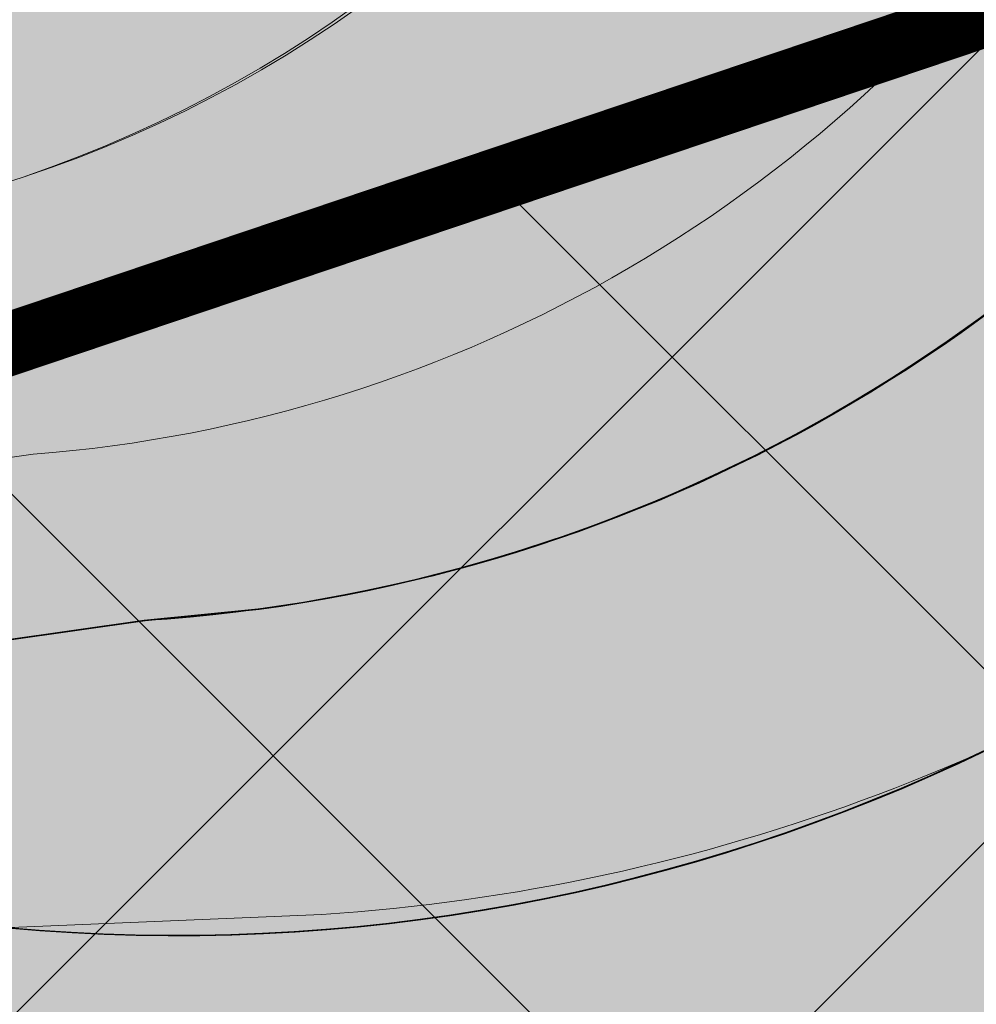
# Model space of a CAD drawing. Units: metres. Extents: x 542912 to 547970, y 6576657 to 6578561.
# Drawn here: x 547019 to 547030, y 6578251 to 6578262 of the extents above; entities that cross this region are included whole.
import ezdxf

# ---------------------------------------------------------------- set-up
doc = ezdxf.new("R2010")
doc.units = ezdxf.units.M
doc.header["$MEASUREMENT"] = 0
doc.linetypes.add('DASHED2', pattern=[0.375, 0.25, -0.125])
doc.layers.add('4_siht_BT', color=7, linetype='Continuous', lineweight=9, true_color=0xffe5e5)
for name, color, linetype in [('4_teekaitsevöönd', 7, 'plussjoon_vaike'), ('5_Parkla hats', 254, 'Continuous'), ('7_Parkla', 7, 'Continuous'), ('7_Parkla hats', 254, 'Continuous'), ('DP_tehno_hüdrant', 7, 'Continuous')]:
    doc.layers.add(name, color=color, linetype=linetype)
doc.layers.add('DP_hoonestus', color=180, linetype='DASHED2', lineweight=0)
doc.styles.add('romans', font='romans.shx')
doc.linetypes.add('plussjoon_vaike', pattern='A,25,-10,["+",romans,S=14,R=0,X=-8.5,Y=-6],-10', length=45)

msp = doc.modelspace()

# ---------------------------------------------------------------- hatches: boundary and pattern name
at = {"layer": '4_siht_BT'}
msp.add_hatch(color=256, dxfattribs=at).paths.add_polyline_path([(547156.715707475, 6578329.49612943), (547254.4649963281, 6578032.445368893), (547179.7177344715, 6578001.891119669), (547127.0200000033, 6577980.350000001), (547047.0600000024, 6577961.219999999), (546976.6199999973, 6577959.710000001), (546933.549999997, 6577966.18), (546904.299999997, 6577978.949999999), (546867.75, 6578055.489999999), (546845.8500000015, 6578123.010000002), (546837.7036360014, 6578182.312634975), (546859.5465564242, 6578221.857402965), (546877.8999624944, 6578233.606638647)])
at = {"layer": '5_Parkla hats'}
h = msp.add_hatch(color=256, dxfattribs=at)
edge = h.paths.add_edge_path()
edge.add_line((547158.3817575152, 6578314.838077844), (547151.3318089105, 6578312.548487252))
edge.add_line((547151.3318089105, 6578312.548487252), (547153.6951643833, 6578305.271253087))
edge.add_line((547153.6951643833, 6578305.271253087), (547154.1347431142, 6578305.266221438))
edge.add_line((547154.1347431142, 6578305.266221438), (547172.9091286943, 6578248.212531018))
edge.add_arc((547169.1095584788, 6578246.962224583), 4.000000000483449, -71.84783226182691, 18.214577699151903, ccw=False)
edge.add_line((547170.3557254554, 6578243.161294715), (547167.6691542763, 6578242.280479651))
edge.add_arc((547167.3576125326, 6578243.230712119), 1.000000000285624, 198.3807470587183, 288.15216770450854, ccw=False)
edge.add_line((547166.4086305076, 6578242.915381948), (547166.141653604, 6578243.718845449))
edge.add_line((547166.141653604, 6578243.718845449), (547170.8865637275, 6578245.295496305))
edge.add_line((547170.8865637275, 6578245.295496305), (547164.926823496, 6578263.231256572))
edge.add_line((547164.926823496, 6578263.231256572), (547160.181913372, 6578261.654605717))
edge.add_line((547160.181913372, 6578261.654605717), (547158.9210856273, 6578261.739765365))
edge.add_line((547158.9210856273, 6578261.739765365), (547160.3650267207, 6578266.526730387))
edge.add_line((547160.3650267207, 6578266.526730387), (547100.9109211514, 6578284.460478765))
edge.add_line((547100.9109211514, 6578284.460478765), (547099.466980058, 6578279.673513743))
edge.add_line((547099.466980058, 6578279.673513743), (547071.6700546937, 6578288.066639855))
edge.add_line((547071.6700546937, 6578288.066639855), (547065.147194988, 6578266.504304892))
edge.add_arc((547064.1900329288, 6578266.793857639), 1.000000000190096, 253.2145776584543, 343.16881850572213, ccw=False)
edge.add_line((547063.9012447102, 6578265.836464634), (547061.5290895823, 6578266.552001989))
edge.add_arc((547057.0306771286, 6578251.201987028), 15.99558295018867, 73.66646591470295, 101.2677636737171)
edge.add_line((547053.9052299553, 6578266.889251094), (547052.5107785386, 6578266.602645613))
edge.add_arc((547051.504156432, 6578271.500268703), 4.999999999802083, 198.8393215055019, 281.6144182752804, ccw=False)
edge.add_line((547046.7720170843, 6578269.885692229), (547042.9862161985, 6578281.012615642))
edge.add_line((547042.9862161985, 6578281.012615642), (547036.3525776191, 6578278.777701951))
edge.add_line((547036.3525776191, 6578278.777701951), (547041.1183740578, 6578267.637640064))
edge.add_arc((547028.322712591, 6578263.166771538), 13.55424722179027, -17.831358460089916, 19.25967171600638, ccw=False)
edge.add_line((547041.2258400788, 6578259.016239189), (547033.7934245268, 6578234.109839966))
edge.add_line((547033.7934245268, 6578234.109839966), (547027.1679003241, 6578212.144849318))
edge.add_arc((547026.2105073198, 6578212.433637537), 1.000000000077873, 253.2145776648402, 343.2145776354441, ccw=False)
edge.add_line((547025.9217191013, 6578211.476244533), (547025.6484695246, 6578211.55866759))
edge.add_line((547025.6484695246, 6578211.55866759), (547030.3268386686, 6578227.068434259))
edge.add_line((547030.3268386686, 6578227.068434259), (547025.5398736481, 6578228.512375374))
edge.add_arc((547024.0988627208, 6578228.717805319), 1.455580281195171, 351.8866051862574, 387.6726532821585)
edge.add_line((547025.3879470184, 6578229.393805045), (547026.8318881113, 6578234.180770064))
edge.add_line((547026.8318881113, 6578234.180770064), (546990.6424325483, 6578245.09696473))
edge.add_line((546990.6424325483, 6578245.09696473), (546989.1984914386, 6578240.309999713))
edge.add_arc((546987.5979274336, 6578234.488412903), 6.037605330042168, 74.62715596543865, 86.20250396028753)
edge.add_line((546987.99779981, 6578240.512761847), (546986.3264393916, 6578245.225144934))
edge.add_line((546986.3264393916, 6578245.225144934), (546973.6030050587, 6578240.712471803))
edge.add_line((546973.6030050587, 6578240.712471803), (546975.2743653378, 6578236.00008867))
edge.add_arc((546978.1055433217, 6578227.640499778), 8.826001089003507, 108.7099199047304, 121.016019606484)
edge.add_line((546973.5577016536, 6578235.20458805), (546968.770736632, 6578236.648529143))
edge.add_line((546968.770736632, 6578236.648529143), (546957.0748137771, 6578197.874112468))
edge.add_line((546957.0748137771, 6578197.874112468), (546961.8617787985, 6578196.430171374))
edge.add_arc((546960.8132048639, 6578196.746463427), 1.095238768099221, 253.2145776384285, 343.21457764018714, ccw=False)
edge.add_line((546960.4969128108, 6578195.697889493), (546943.4507589637, 6578200.839694772))
edge.add_arc((546943.7191953976, 6578201.729617376), 0.9295269550007834, 163.2145776305605, 253.21457763197958, ccw=False)
edge.add_line((546942.8292727941, 6578201.99805381), (546945.4927307002, 6578210.827970689))
edge.add_arc((545748.560253267, 6578655.135713853), 1276.736748969713, 339.6348045463315, 339.8475443786356)
edge.add_line((546947.134195522, 6578215.275246072), (546948.7591362719, 6578219.728585515))
edge.add_line((546948.7591362719, 6578219.728585515), (546951.6531170593, 6578225.042493047))
edge.add_line((546951.6531170593, 6578225.042493047), (546956.4282006527, 6578231.428262935))
edge.add_line((546956.4282006527, 6578231.428262935), (546959.389830723, 6578234.446125055))
edge.add_arc((546989.6546819438, 6578202.122606157), 44.28059499742719, 116.9981208965994, 133.1160963438545, ccw=False)
edge.add_line((546969.5530064675, 6578241.577564482), (546975.4942077876, 6578244.120212231))
edge.add_line((546975.4942077876, 6578244.120212231), (546985.6604704419, 6578247.251066392))
edge.add_line((546985.6604704419, 6578247.251066392), (546995.6757776781, 6578249.057931067))
edge.add_line((546995.6757776781, 6578249.057931067), (547019.2796072394, 6578252.258684296))
edge.add_arc((547021.1518439511, 6578272.794952277), 20.62143479220669, 264.7908967260249, 326.8486637216847)
edge.add_line((547038.4167088331, 6578261.518072678), (547040.1208439819, 6578264.604216632))
edge.add_line((547040.1208439819, 6578264.604216632), (547041.1183740578, 6578267.637640064))
edge.add_line((547041.1183740578, 6578267.637640064), (547036.3525776191, 6578278.777701951))
edge.add_arc((547019.6884377608, 6578273.19897735), 17.57315354126369, -82.23136476483711, 18.509218277931325, ccw=False)
edge.add_line((547022.0638571329, 6578255.787110472), (547020.7997075233, 6578255.660995569))
edge.add_line((547020.7997075233, 6578255.660995569), (547005.2106227209, 6578253.444067697))
edge.add_line((547005.2106227209, 6578253.444067697), (546983.7462435932, 6578250.251240002))
edge.add_line((546983.7462435932, 6578250.251240002), (546979.6820488572, 6578249.34818368))
edge.add_arc((546990.3890981633, 6578201.067146832), 49.45401322422107, 102.5038470323629, 140.8602457270132)
edge.add_line((546952.032138702, 6578232.283217771), (546948.3557697263, 6578227.125424551))
edge.add_line((546948.3557697263, 6578227.125424551), (546944.990043196, 6578218.930836461))
edge.add_arc((547031.7026160056, 6578179.989124498), 95.0553902406318, 155.8156489557273, 160.4235922128514)
edge.add_line((546942.1418551593, 6578211.838729369), (546942.0754868903, 6578211.618704754))
edge.add_line((546942.0754868903, 6578211.618704754), (546938.7201974018, 6578200.525033208))
edge.add_line((546938.7201974018, 6578200.525033208), (546945.1003453636, 6578226.222308629))
edge.add_line((546945.1003453636, 6578226.222308629), (546947.9123329608, 6578235.398404657))
edge.add_line((546947.9123329608, 6578235.398404657), (546941.2446107377, 6578237.49637098))
edge.add_line((546941.2446107377, 6578237.49637098), (546938.3066090595, 6578227.909064992))
edge.add_line((546938.3066090595, 6578227.909064992), (546931.9264610977, 6578202.211789571))
edge.add_line((546931.9264610977, 6578202.211789571), (546890.0566787902, 6578063.404753473))
edge.add_arc((546924.2916631253, 6578058.85974174), 34.53536280495634, 172.4376756069266, 193.5756956499679)
edge.add_line((546890.7211956228, 6578050.753263111), (546891.4997086764, 6578048.497865471))
edge.add_arc((546900.9524180001, 6578051.760730232), 10.00000000038995, 199.0435339797459, 253.2145776534565)
edge.add_line((546898.0645358134, 6578042.186800188), (546899.0775675268, 6578041.881229098))
edge.add_line((546899.0775675268, 6578041.881229098), (546897.6336264338, 6578037.094264077))
edge.add_line((546897.6336264338, 6578037.094264077), (547034.6365653533, 6577995.768669989))
edge.add_line((547034.6365653533, 6577995.768669989), (547042.6495225192, 6577995.783959284))
edge.add_arc((546966.0283840351, 6578399.296710207), 410.7229467899335, 280.751623930696, 281.6813009221141)
edge.add_arc((546939.289944871, 6578528.624246043), 542.7856427125613, 281.6813018073496, 282.4043859421461)
edge.add_arc((546860.3109512426, 6578886.360702575), 909.1365722766899, 282.4226557465074, 283.3211755852666)
edge.add_arc((545792.2071857522, 6583432.641159086), 5579.200902077546, 283.2375755757859, 283.4281973690026)
edge.add_arc((546765.0932556045, 6579356.433689031), 1388.499976747244, 283.441188802645, 283.888813602479)
edge.add_arc((546903.3555567678, 6578797.273507119), 812.499479387694, 283.8888138409484, 284.6348519481539)
edge.add_arc((546966.038255359, 6578557.273712602), 564.4490371546771, 284.6337207842858, 285.6781440154355)
edge.add_line((547118.571124325, 6578013.825058699), (547176.1027711857, 6578046.978163347))
edge.add_arc((547168.6134140128, 6578059.974683595), 15.00000031418793, 299.9530688149118, 343.22345045051)
edge.add_line((547182.9749800306, 6578055.645084198), (547210.6308599501, 6578147.381456902))
edge.add_arc((547196.2692940113, 6578151.711056218), 15.00000021512198, 343.2234506598085, 378.2145762623128)
edge.add_line((547210.5176826399, 6578156.399705059), (547158.3817575152, 6578314.838077844))
edge = h.paths.add_edge_path(flags=16)
edge.add_line((547149.5909116394, 6578081.282466337), (547147.0928935481, 6578073.00101685))
edge.add_line((547147.0928935481, 6578073.00101685), (547149.9650725613, 6578072.134652195))
edge.add_line((547149.9650725613, 6578072.134652195), (547151.7656583368, 6578078.103968509))
edge.add_line((547151.7656583368, 6578078.103968509), (547168.6593170426, 6578073.172540436))
edge.add_line((547168.6593170426, 6578073.172540436), (547181.8738232336, 6578069.315093808))
edge.add_line((547181.8738232336, 6578069.315093808), (547178.5913596838, 6578058.426946316))
edge.add_arc((547169.0169823072, 6578061.313345938), 10.00000024638009, 300.59894407150705, 343.2234503713619, ccw=False)
edge.add_line((547174.1072379593, 6578052.705831644), (547123.3589041238, 6578022.694613663))
edge.add_arc((547120.0751263741, 6578032.140078377), 9.999999998146453, 253.21457763925468, 289.1703425839076, ccw=False)
edge.add_line((547117.1872441857, 6578022.566148336), (546997.4005182408, 6578058.698640475))
edge.add_arc((546997.9778487784, 6578060.613132998), 1.999648011879875, 163.4342126741805, 253.2188947203706, ccw=False)
edge.add_line((546996.0612001667, 6578061.183264799), (547015.9122941208, 6578126.993769705))
edge.add_arc((547006.3383640875, 6578129.881651889), 9.999999989310895, 343.2145776546394, 359.7547849692028)
edge.add_line((547016.3382724932, 6578129.838853923), (547016.4298428465, 6578151.234533952))
edge.add_arc((547019.4298153527, 6578151.221694536), 2.999999981420145, 73.21457718131097, 179.754784466347, ccw=False)
edge.add_line((547020.2961800271, 6578154.093873524), (547028.5787667148, 6578151.595512408))
edge.add_line((547028.5787667148, 6578151.595512408), (547050.0942308753, 6578222.923750689))
edge.add_line((547050.0942308753, 6578222.923750689), (547052.2220808628, 6578222.28190559))
edge.add_line((547052.2220808628, 6578222.28190559), (547071.616867634, 6578216.431658202))
edge.add_line((547071.616867634, 6578216.431658202), (547074.3610435643, 6578225.529172121))
edge.add_arc((547075.4096174989, 6578225.212880068), 1.095238768099221, 73.21457763842852, 163.2145776401872, ccw=False)
edge.add_line((547075.725909552, 6578226.261454002), (547079.7972147132, 6578225.025523558))
edge.add_line((547079.7972147132, 6578225.025523558), (547078.3532736202, 6578220.238558538))
edge.add_line((547078.3532736202, 6578220.238558538), (547166.6727782697, 6578193.597845368))
edge.add_line((547166.6727782697, 6578193.597845368), (547168.4026731794, 6578199.332806763))
edge.add_line((547168.4026731794, 6578199.332806763), (547173.1896382043, 6578197.888865669))
edge.add_line((547173.1896382043, 6578197.888865669), (547177.868007343, 6578213.39863234))
edge.add_line((547177.868007343, 6578213.39863234), (547173.081042322, 6578214.842573434))
edge.add_line((547173.081042322, 6578214.842573434), (547174.3447036649, 6578219.031873591))
edge.add_line((547174.3447036649, 6578219.031873591), (547179.0896137893, 6578220.608524447))
edge.add_line((547179.0896137893, 6578220.608524447), (547174.8326564804, 6578233.41978178))
edge.add_line((547174.8326564804, 6578233.41978178), (547170.0877463567, 6578231.843130926))
edge.add_line((547170.0877463567, 6578231.843130926), (547169.6777885029, 6578233.076893725))
edge.add_arc((547170.6267705292, 6578233.392223905), 1.000000004447681, 108.38074735002931, 198.3807475398638, ccw=False)
edge.add_line((547170.311440352, 6578234.341205932), (547171.2455965525, 6578234.639610114))
edge.add_line((547171.2455965525, 6578234.639610114), (547172.9817781722, 6578235.208831929))
edge.add_arc((547174.2279451482, 6578231.40790206), 3.9999999997715, 18.214577702800625, 108.15216773025051, ccw=False)
edge.add_line((547178.027515363, 6578232.658208495), (547188.5976516051, 6578200.536503192))
edge.add_arc((547185.747973944, 6578199.598773367), 2.999999999656795, -16.78542238479548, 18.214577684862377, ccw=False)
edge.add_line((547188.6201529563, 6578198.732408709), (547183.0628670334, 6578180.308850121))
edge.add_arc((547180.19068802, 6578181.175214778), 3.00000000067944, 288.2145787571628, 343.2145776380124, ccw=False)
edge.add_line((547181.1284178989, 6578178.325537133), (547173.5582635016, 6578175.834462559))
edge.add_line((547173.5582635016, 6578175.834462559), (547172.3383424154, 6578176.221146302))
edge.add_line((547172.3383424154, 6578176.221146302), (547165.671431576, 6578154.118950345))
edge.add_line((547165.671431576, 6578154.118950345), (547168.5147876904, 6578153.306079119))
edge.add_line((547168.5147876904, 6578153.306079119), (547166.9842843907, 6578148.218326645))
edge.add_line((547166.9842843907, 6578148.218326645), (547164.4771645654, 6578148.98662613))
edge.add_line((547164.4771645654, 6578148.98662613), (547162.4302425153, 6578142.307096908))
edge.add_line((547162.4302425153, 6578142.307096908), (547164.8096162943, 6578141.577944824))
edge.add_line((547164.8096162943, 6578141.577944824), (547154.0054551275, 6578106.087464645))
edge.add_line((547154.0054551275, 6578106.087464645), (547151.4185764074, 6578106.867771263))
edge.add_line((547151.4185764074, 6578106.867771263), (547148.0722330702, 6578095.77394718))
edge.add_line((547148.0722330702, 6578095.77394718), (547159.1422604525, 6578092.434781889))
edge.add_line((547159.1422604525, 6578092.434781889), (547155.262256187, 6578079.571760826))
edge.add_line((547155.262256187, 6578079.571760826), (547149.5909116393, 6578081.282466337))
edge.add_line((547149.5909116393, 6578081.282466337), (547147.0928935481, 6578073.00101685))
edge.add_line((547147.0928935481, 6578073.00101685), (547149.5909116394, 6578081.282466337))
edge = h.paths.add_edge_path(flags=16)
edge.add_line((547038.578012686, 6578217.483970842), (547035.2358043294, 6578218.507700183))
edge.add_line((547035.2358043294, 6578218.507700183), (547035.1339964778, 6578217.364782451))
edge.add_line((547035.1339964778, 6578217.364782451), (547035.5093319914, 6578216.18374517))
edge.add_line((547035.5093319914, 6578216.18374517), (547036.373568984, 6578215.210209374))
edge.add_line((547036.373568984, 6578215.210209374), (547038.0396752702, 6578214.527966896))
edge.add_line((547038.0396752702, 6578214.527966896), (547046.7724157578, 6578211.911243248))
edge.add_line((547046.7724157578, 6578211.911243248), (547050.0887046056, 6578222.925414214))
edge.add_line((547050.0887046056, 6578222.925414214), (547051.8194061322, 6578222.404685218))
edge.add_line((547051.8194061322, 6578222.404685218), (547062.5367044142, 6578257.874919211))
edge.add_arc((547061.5795423472, 6578258.164471972), 1.000000011970466, 343.1688178179226, 433.2145769707232)
edge.add_line((547061.8683305806, 6578259.121864984), (547059.5030689796, 6578259.83532297))
edge.add_arc((547056.5994231283, 6578243.967201938), 16.13159707857706, 79.63039048414082, 126.5150786873467)
edge.add_line((547047.0005692405, 6578256.932171214), (547043.3195740997, 6578244.914527024))
edge.add_line((547043.3195740997, 6578244.914527024), (547042.8461632148, 6578243.368964392))
edge.add_arc((547044.7690707477, 6578242.784991123), 2.009626372968654, 163.1068391780549, 256.9419202366558)
edge.add_line((547044.315018496, 6578240.827330603), (547045.6069489566, 6578240.431608082))
edge.add_line((547045.6069489566, 6578240.431608082), (547038.578012686, 6578217.483970842))
edge = h.paths.add_edge_path(flags=16)
edge.add_arc((546991.7854280119, 6578022.059112156), 0.7950000005093631, 253.21457771048068, 343.2145776630488, ccw=False)
edge.add_line((546991.5558413786, 6578021.297984716), (546985.615217787, 6578023.089915615))
edge.add_arc((546985.904006005, 6578024.047308619), 1.000000000031828, 163.2145776807526, 253.2145776903838, ccw=False)
edge.add_line((546984.946613001, 6578024.336096837), (546993.4644215105, 6578052.5744035))
edge.add_arc((546994.4218145149, 6578052.285615281), 1.000000000189328, 73.21457765206839, 163.2145776373703, ccw=False)
edge.add_line((546994.7106027337, 6578053.243008286), (547000.4549607594, 6578051.510278974))
edge.add_arc((547000.166172541, 6578050.552885969), 1.000000000132686, -16.785422325026218, 73.21457767122621, ccw=False)
edge.add_line((547001.1235655446, 6578050.264097751), (546996.3366005234, 6578051.708038843))
edge.add_line((546996.3366005234, 6578051.708038843), (546987.7595904291, 6578023.273466615))
edge.add_line((546987.7595904291, 6578023.273466615), (546992.5465554508, 6578021.829525522))
edge = h.paths.add_edge_path(flags=16)
edge.add_line((547053.6141027011, 6578016.931085763), (547065.9122638705, 6578029.181099367))
edge.add_arc((547065.2065453402, 6578029.889591679), 0.9999999997847568, 314.8876222976396, 433.2145776430443)
edge.add_line((547065.4953335589, 6578030.846984683), (547057.6097528001, 6578033.225592851))
edge.add_arc((547057.3209645817, 6578032.268199846), 1.000000000132686, 73.21457767122611, 163.2145776335178)
edge.add_line((547056.3635715775, 6578032.556988065), (547051.9509911567, 6578017.928366283))
edge.add_arc((547052.9083841643, 6578017.63957807), 1.000000001315934, 163.2145780469901, 314.8876227129108)
edge = h.paths.add_edge_path(flags=16)
edge.add_arc((547084.0595874373, 6578020.024743701), 4.999999999216342, 73.2145776522903, 134.9238210771414)
edge.add_line((547080.5287574059, 6578023.564975231), (547069.6116997265, 6578012.676910115))
edge.add_arc((547070.3178657207, 6578011.968863788), 1.000000006493246, 134.9238197192987, 282.5984920992984)
edge.add_line((547070.5359832795, 6578010.992941279), (547101.725716122, 6578017.963812194))
edge.add_arc((547101.5075985315, 6578018.939734686), 0.9999999971439635, 282.5984940793853, 433.214578271502)
edge.add_line((547101.796386739, 6578019.897127691), (547085.5035285305, 6578024.811708722))
h = msp.add_hatch(color=256, dxfattribs=at)
edge = h.paths.add_edge_path()
edge.add_line((546947.9293806456, 6578235.419209265), (546944.5829849843, 6578236.444702356))
edge.add_line((546944.5829849843, 6578236.444702356), (546945.9318932451, 6578240.397029039))
edge.add_arc((546962.9479515519, 6578234.208272108), 18.10654447039063, 95.94976976977023, 160.0136241270982, ccw=False)
edge.add_line((546961.0710897488, 6578252.217279366), (547019.146552045, 6578260.476206218))
edge.add_arc((547015.0891801153, 6578273.771024811), 13.90016073296131, 286.9713742745569, 370.1622383032998)
edge.add_line((547028.7712765815, 6578276.223514294), (547033.0357584659, 6578277.660244701))
edge.add_arc((547018.3898846032, 6578272.87020243), 15.40928701034447, -85.61169849128572, 18.11071876306852, ccw=False)
edge.add_line((547019.5689331499, 6578257.506089351), (546961.4934708539, 6578249.247162499))
edge.add_arc((546963.6757732291, 6578233.90155869), 15.49999999809257, 98.09377693213736, 162.9624709806367)
edge.add_line((546948.8560210192, 6578238.443028097), (546947.9293806449, 6578235.419209263))
at = {"layer": '7_Parkla hats'}
h = msp.add_hatch(color=256, dxfattribs=at)
h.dxf.hatch_style = 1
edge = h.paths.add_edge_path(flags=16)
edge.add_line((547149.5909116399, 6578081.282466337), (547147.0928935485, 6578073.00101685))
edge.add_line((547147.0928935485, 6578073.00101685), (547149.9650725618, 6578072.134652195))
edge.add_line((547149.9650725618, 6578072.134652195), (547151.7656583373, 6578078.103968509))
edge.add_line((547151.7656583373, 6578078.103968509), (547168.659317043, 6578073.172540436))
edge.add_line((547168.659317043, 6578073.172540436), (547181.8738232341, 6578069.315093808))
edge.add_line((547181.8738232341, 6578069.315093808), (547178.5913596842, 6578058.426946316))
edge.add_arc((547169.0169823077, 6578061.313345938), 10.00000024638009, 300.59894407150705, 343.2234503713619, ccw=False)
edge.add_line((547174.1072379597, 6578052.705831644), (547123.3589041242, 6578022.694613663))
edge.add_arc((547120.0751263746, 6578032.140078377), 9.999999998146453, 253.21457763925468, 289.1703425839076, ccw=False)
edge.add_line((547117.1872441862, 6578022.566148336), (546997.4005182412, 6578058.698640475))
edge.add_arc((546997.9778487788, 6578060.613132998), 1.999648011879875, 163.4342126741805, 253.2188947203706, ccw=False)
edge.add_line((546996.0612001672, 6578061.183264799), (547015.9122941212, 6578126.993769705))
edge.add_arc((547006.338364088, 6578129.881651889), 9.999999989310895, 343.2145776546394, 359.7547849692028)
edge.add_line((547016.3382724937, 6578129.838853923), (547016.4298428469, 6578151.234533952))
edge.add_arc((547019.4298153531, 6578151.221694536), 2.999999981420145, 73.21457718131097, 179.754784466347, ccw=False)
edge.add_line((547020.2961800275, 6578154.093873524), (547028.5787667152, 6578151.595512408))
edge.add_line((547028.5787667152, 6578151.595512408), (547050.0942308757, 6578222.923750689))
edge.add_line((547050.0942308757, 6578222.923750689), (547052.2220808633, 6578222.28190559))
edge.add_line((547052.2220808633, 6578222.28190559), (547071.6168676345, 6578216.431658202))
edge.add_line((547071.6168676345, 6578216.431658202), (547074.3610435647, 6578225.529172121))
edge.add_arc((547075.4096174993, 6578225.212880068), 1.095238768099221, 73.21457763842852, 163.2145776401872, ccw=False)
edge.add_line((547075.7259095524, 6578226.261454002), (547079.7972147136, 6578225.025523558))
edge.add_line((547079.7972147136, 6578225.025523558), (547078.3532736207, 6578220.238558538))
edge.add_line((547078.3532736207, 6578220.238558538), (547166.6727782702, 6578193.597845368))
edge.add_line((547166.6727782702, 6578193.597845368), (547168.4026731799, 6578199.332806763))
edge.add_line((547168.4026731799, 6578199.332806763), (547173.1896382048, 6578197.888865669))
edge.add_line((547173.1896382048, 6578197.888865669), (547177.8680073435, 6578213.39863234))
edge.add_line((547177.8680073435, 6578213.39863234), (547173.0810423224, 6578214.842573434))
edge.add_line((547173.0810423224, 6578214.842573434), (547174.3447036654, 6578219.031873591))
edge.add_line((547174.3447036654, 6578219.031873591), (547179.0896137898, 6578220.608524447))
edge.add_line((547179.0896137898, 6578220.608524447), (547174.8326564808, 6578233.41978178))
edge.add_line((547174.8326564808, 6578233.41978178), (547170.0877463572, 6578231.843130926))
edge.add_line((547170.0877463572, 6578231.843130926), (547169.6777885034, 6578233.076893725))
edge.add_arc((547170.6267705297, 6578233.392223905), 1.000000004447681, 108.38074735002931, 198.3807475398638, ccw=False)
edge.add_line((547170.3114403525, 6578234.341205932), (547171.245596553, 6578234.639610114))
edge.add_line((547171.245596553, 6578234.639610114), (547172.9817781727, 6578235.208831929))
edge.add_arc((547174.2279451487, 6578231.40790206), 3.9999999997715, 18.214577702800625, 108.15216773025051, ccw=False)
edge.add_line((547178.0275153634, 6578232.658208495), (547188.5976516056, 6578200.536503192))
edge.add_arc((547185.7479739444, 6578199.598773367), 2.999999999656795, -16.78542238479548, 18.214577684862377, ccw=False)
edge.add_line((547188.6201529568, 6578198.732408709), (547183.0628670339, 6578180.308850121))
edge.add_arc((547180.1906880204, 6578181.175214778), 3.00000000067944, 288.2145787571628, 343.2145776380124, ccw=False)
edge.add_line((547181.1284178994, 6578178.325537133), (547173.5582635021, 6578175.834462559))
edge.add_line((547173.5582635021, 6578175.834462559), (547172.3383424159, 6578176.221146302))
edge.add_line((547172.3383424159, 6578176.221146302), (547170.7598556934, 6578170.988134538))
edge.add_line((547170.7598556934, 6578170.988134538), (547173.3467344197, 6578170.207827918))
edge.add_line((547173.3467344197, 6578170.207827918), (547168.4015478272, 6578153.813505909))
edge.add_line((547168.4015478272, 6578153.813505909), (547165.8146691071, 6578154.593812528))
edge.add_line((547165.8146691071, 6578154.593812528), (547155.9236726129, 6578121.803102133))
edge.add_line((547155.9236726129, 6578121.803102133), (547158.5105513463, 6578121.022795509))
edge.add_line((547158.5105513463, 6578121.022795509), (547154.0054551279, 6578106.087464645))
edge.add_line((547154.0054551279, 6578106.087464645), (547151.4185764078, 6578106.867771263))
edge.add_line((547151.4185764078, 6578106.867771263), (547148.0722330706, 6578095.77394718))
edge.add_line((547148.0722330706, 6578095.77394718), (547159.142260453, 6578092.434781889))
edge.add_line((547159.142260453, 6578092.434781889), (547155.2622561875, 6578079.571760826))
edge.add_line((547155.2622561875, 6578079.571760826), (547149.5909116397, 6578081.282466337))
edge.add_line((547149.5909116397, 6578081.282466337), (547147.0928935485, 6578073.00101685))
edge.add_line((547147.0928935485, 6578073.00101685), (547149.5909116399, 6578081.282466337))
h.paths.add_polyline_path([(547141.650321187, 6578241.881246852), (547146.8202434109, 6578240.321790471), (547145.3835281347, 6578235.553275093), (547145.0847425022, 6578234.561597979), (547143.9411095417, 6578230.765851088), (547138.7654838552, 6578232.306398355), (547140.2131102098, 6578237.111087173), (547141.2381328185, 6578240.513163289)], flags=16)
h.paths.add_polyline_path([(547115.8034391765, 6578249.68757158), (547115.8937941416, 6578249.660316888), (547115.8982347491, 6578249.658977423), (547120.9733613998, 6578248.1281152), (547119.5314385094, 6578243.342335496), (547118.0885243298, 6578238.553266628), (547113.0133978258, 6578240.084128806), (547112.918601991, 6578240.112723568), (547114.361020584, 6578244.900147574), (547114.3752230665, 6578244.947285974), (547114.3759618973, 6578244.949738173)], flags=16)
h.paths.add_polyline_path([(547092.5355676564, 6578256.694439154), (547093.4770593273, 6578256.410774058), (547097.7059855813, 6578255.136627074), (547097.126802637, 6578253.214304147), (547096.2612298822, 6578250.341446154), (547094.8211483962, 6578245.561779067), (547090.5802463426, 6578246.839534709), (547089.6476854694, 6578247.12050911), (547091.0882571263, 6578251.896303751), (547091.2932987486, 6578252.576059371)], flags=16)
edge = h.paths.add_edge_path(flags=16)
edge.add_line((547056.2716985235, 6578237.164960441), (547062.5367044146, 6578257.874919211))
edge.add_arc((547061.5795423477, 6578258.164471972), 1.000000011970466, 343.1688178179226, 433.2145769707232)
edge.add_line((547061.8683305811, 6578259.121864984), (547059.5030689801, 6578259.83532297))
edge.add_arc((547056.5994231288, 6578243.967201938), 16.13159707857706, 79.63039048414082, 126.5150786873468)
edge.add_line((547047.000569241, 6578256.932171214), (547043.3195741002, 6578244.914527024))
edge.add_line((547043.3195741002, 6578244.914527024), (547042.8461632152, 6578243.368964392))
edge.add_arc((547044.7584663307, 6578242.783219708), 2.000000009963375, 162.9700026525128, 252.9700024659241)
edge.add_line((547044.1727216409, 6578240.870916595), (547056.2716985235, 6578237.164960441))
h.paths.add_polyline_path([(546993.7829856537, 6578231.61560997), (546998.952907877, 6578230.05615359), (546997.5089667831, 6578225.269188568), (546996.065025691, 6578220.482223548), (546990.8951034658, 6578222.041679924), (546992.3390445597, 6578226.82864495)], flags=16)
h.paths.add_polyline_path([(546982.5280967122, 6578199.497430146), (546987.6980189355, 6578197.937973768), (546986.2540778425, 6578193.151008746), (546984.8101367485, 6578188.364043724), (546979.6402145261, 6578189.923500104), (546981.0842065718, 6578194.710420545)], flags=16)
h.paths.add_polyline_path([(547013.2871075473, 6578207.975829318), (547018.4570297706, 6578206.41637294), (547018.3940526163, 6578206.207590576), (547017.1904014777, 6578202.217236726), (547017.013088678, 6578201.629407918), (547016.8357758736, 6578201.041579096), (547015.6321247402, 6578197.051225264), (547015.569147585, 6578196.842442896), (547010.3992253612, 6578198.401899278), (547011.6567351287, 6578202.570805684), (547011.8431664542, 6578203.188864298), (547012.029597777, 6578203.806922905)], flags=16)
h.paths.add_polyline_path([(547003.468308113, 6578175.424467172), (547007.0763602173, 6578174.33613361), (547008.6382303364, 6578173.865010792), (547008.2346779257, 6578172.527150624), (547007.73810422, 6578170.880905516), (547007.1942583132, 6578169.07794323), (547006.6503713313, 6578167.274844773), (547006.6194881015, 6578167.172460444), (547006.1537977951, 6578165.628600229), (547005.7503481503, 6578164.291080751), (547004.1878467193, 6578164.762393996), (547000.5804259265, 6578165.850537129), (547001.1676451652, 6578167.797291029), (547002.0243156375, 6578170.637331808), (547002.8809861103, 6578173.477372587)], flags=16)
h.paths.add_polyline_path([(546951.7690858776, 6578191.019030973), (546954.4215173889, 6578190.218950998), (546956.9390081009, 6578189.459574593), (546955.4950156612, 6578184.672439223), (546954.0511259148, 6578179.885644551), (546951.5336352028, 6578180.645020954), (546948.8812036915, 6578181.44510093), (546950.3250934035, 6578186.231895614)], flags=16)
h.paths.add_polyline_path([(546972.7092972803, 6578166.946068), (546973.1658576131, 6578166.808351049), (546977.8792195036, 6578165.38661162), (546976.4352270281, 6578160.599476255), (546974.9913373166, 6578155.812681578), (546970.2769734086, 6578157.234723255), (546969.8214150933, 6578157.372137956), (546971.2653048048, 6578162.158932637), (546972.662473517, 6578166.790837487)], flags=16)
h.paths.add_polyline_path([(546941.9502286189, 6578158.467477124), (546944.6026601298, 6578157.667397147), (546947.1201508408, 6578156.908020739), (546946.3216861375, 6578154.26094419), (546945.6762097478, 6578152.121055717), (546944.2322686543, 6578147.334090695), (546941.7147779427, 6578148.093467101), (546939.0623464328, 6578148.893547082), (546940.2114262786, 6578152.702985745), (546940.5062875263, 6578153.680512104)], flags=16)
h.paths.add_polyline_path([(546996.2344119642, 6578142.093185127), (546999.8052392583, 6578141.016080065), (547001.404334188, 6578140.533728749), (547000.7644207398, 6578138.412282584), (547000.4111198327, 6578137.2410166), (546999.9603930949, 6578135.746763727), (546998.5164520014, 6578130.959798705), (546994.3355888841, 6578132.220915096), (546993.3465297776, 6578132.519255083), (546993.512384518, 6578133.06909804), (546994.7904708716, 6578137.306220107)], flags=16)
h.paths.add_polyline_path([(546930.9762827507, 6578122.086564312), (546933.628714263, 6578121.286484336), (546936.146204974, 6578120.527107932), (546935.3477338282, 6578117.880010024), (546934.702263881, 6578115.74014291), (546934.0567939393, 6578113.600275815), (546933.2583227879, 6578110.953177888), (546930.7408320764, 6578111.712554291), (546928.0884005642, 6578112.512634268), (546929.5002160543, 6578117.193096235), (546929.5323416572, 6578117.29959929), (546929.8271287219, 6578118.276879717)], flags=16)
h.paths.add_polyline_path([(546985.2604660979, 6578105.71227232), (546988.9300650335, 6578104.605373759), (546990.4303883216, 6578104.15281594), (546988.9864472286, 6578099.365850918), (546987.5425061351, 6578094.578885898), (546982.7720878664, 6578096.017835822), (546982.3725839113, 6578096.138342276), (546982.7542783422, 6578097.403738696), (546983.480768674, 6578099.812205235), (546983.8165250053, 6578100.9253073), (546984.1522813309, 6578102.038409347)], flags=16)
h.paths.add_polyline_path([(546951.9164941516, 6578098.013601337), (546957.0864163758, 6578096.454144958), (546955.6424752837, 6578091.667179938), (546955.1151593067, 6578089.91901781), (546954.1985341888, 6578086.880214915), (546949.0286119655, 6578088.439671293), (546949.4150219145, 6578089.720700637), (546950.4725530604, 6578093.22663632)], flags=16)
h.paths.add_polyline_path([(546921.157483317, 6578089.535202164), (546923.8099148301, 6578088.735122193), (546926.3274055403, 6578087.975745784), (546924.8834644491, 6578083.18878077), (546923.4395233537, 6578078.40181574), (546920.9220326426, 6578079.161192145), (546918.2696011323, 6578079.961272128), (546919.4187551639, 6578083.770956732), (546919.6814168808, 6578084.641734948), (546919.7135422239, 6578084.748237142), (546920.0083292881, 6578085.725517567)], flags=16)
h.paths.add_polyline_path([(546975.4416666641, 6578073.160910174), (546977.490815057, 6578072.54280464), (546980.1320455088, 6578071.746103354), (546980.6115888874, 6578071.601453792), (546980.3639906878, 6578070.780614268), (546979.1676477939, 6578066.81448877), (546977.7237067004, 6578062.027523749), (546977.5487048598, 6578062.080311339), (546974.1265106667, 6578063.112582685), (546972.5537844775, 6578063.586980131), (546973.997725571, 6578068.373945152)], flags=16)
h.paths.add_polyline_path([(546942.1007676013, 6578065.47235566), (546942.586453075, 6578065.325852314), (546947.2706866404, 6578063.912888721), (546945.8236856228, 6578059.115814842), (546944.3797570458, 6578054.328926668), (546939.2128658765, 6578055.898431551), (546940.6537731951, 6578060.67526827), (546942.0509566511, 6578065.307222001)], flags=16)
h.paths.add_polyline_path([(546913.9236449981, 6578056.204111837), (546913.9911153992, 6578056.183760053), (546919.0935672196, 6578054.644655451), (546917.6496261274, 6578049.857690431), (546916.3682874171, 6578045.609786125), (546916.2056850335, 6578045.070725407), (546915.6382527002, 6578045.241885811), (546911.1032332126, 6578046.609830009), (546911.0357628115, 6578046.630181793), (546912.4778106068, 6578051.410870139), (546912.4797238056, 6578051.41721279)], flags=16)
h.paths.add_polyline_path([(547020.9820850618, 6578032.993336634), (547025.7545571862, 6578031.552101018), (547029.607450189, 6578030.39125032), (547030.5560149312, 6578030.10545387), (547029.9284054575, 6578028.028355237), (547028.9965585506, 6578024.935531646), (547024.5952511973, 6578026.261615893), (547024.1952955959, 6578026.382119821), (547019.4226285075, 6578027.823413833)], flags=16)
edge = h.paths.add_edge_path(flags=16)
edge.add_line((547053.6141027015, 6578016.931085763), (547065.9122638709, 6578029.181099367))
edge.add_arc((547065.2065453407, 6578029.889591679), 0.9999999997847568, 314.8876222976396, 433.2145776430443)
edge.add_line((547065.4953335593, 6578030.846984683), (547057.6097528005, 6578033.225592851))
edge.add_arc((547057.3209645821, 6578032.268199846), 1.000000000132686, 73.21457767122611, 163.2145776335178)
edge.add_line((547056.3635715779, 6578032.556988065), (547051.9509911572, 6578017.928366283))
edge.add_arc((547052.9083841648, 6578017.63957807), 1.000000001315934, 163.2145780469902, 314.8876227129108)
edge = h.paths.add_edge_path(flags=16)
edge.add_arc((547084.0595874378, 6578020.024743701), 4.999999999216342, 73.2145776522903, 134.9238210771414)
edge.add_line((547080.5287574064, 6578023.564975231), (547069.611699727, 6578012.676910115))
edge.add_arc((547070.3178657212, 6578011.968863788), 1.000000006493246, 134.9238197192987, 282.5984920992984)
edge.add_line((547070.5359832799, 6578010.992941279), (547101.7257161224, 6578017.963812194))
edge.add_arc((547101.507598532, 6578018.939734686), 0.9999999971439635, 282.5984940793853, 433.214578271502)
edge.add_line((547101.7963867395, 6578019.897127691), (547085.503528531, 6578024.811708722))
edge = h.paths.add_edge_path()
edge.add_line((547158.3817575149, 6578314.838077844), (547151.3318089101, 6578312.548487252))
edge.add_line((547151.3318089101, 6578312.548487252), (547153.6951643829, 6578305.271253087))
edge.add_line((547153.6951643829, 6578305.271253087), (547154.1347431139, 6578305.266221438))
edge.add_line((547154.1347431139, 6578305.266221438), (547172.909128694, 6578248.212531018))
edge.add_arc((547169.1095584783, 6578246.962224583), 4.000000000594031, -71.84783226024223, 18.214577698630592, ccw=False)
edge.add_line((547170.3557254551, 6578243.161294715), (547167.6691542759, 6578242.280479651))
edge.add_arc((547167.3576125322, 6578243.230712119), 1.000000000285624, 198.3807470587183, 288.15216770450854, ccw=False)
edge.add_line((547166.4086305073, 6578242.915381948), (547166.1416536036, 6578243.718845449))
edge.add_line((547166.1416536036, 6578243.718845449), (547170.8865637272, 6578245.295496305))
edge.add_line((547170.8865637272, 6578245.295496305), (547164.9268234957, 6578263.231256572))
edge.add_line((547164.9268234957, 6578263.231256572), (547160.1819133717, 6578261.654605717))
edge.add_line((547160.1819133717, 6578261.654605717), (547158.9210856269, 6578261.739765365))
edge.add_line((547158.9210856269, 6578261.739765365), (547160.3650267203, 6578266.526730387))
edge.add_line((547160.3650267203, 6578266.526730387), (547100.910921151, 6578284.460478765))
edge.add_line((547100.910921151, 6578284.460478765), (547099.4669800577, 6578279.673513743))
edge.add_line((547099.4669800577, 6578279.673513743), (547071.6700546934, 6578288.066639855))
edge.add_line((547071.6700546934, 6578288.066639855), (547065.1471949876, 6578266.504304892))
edge.add_arc((547064.1900329284, 6578266.793857639), 1.000000000301524, 253.2145776648402, 343.16881850765344, ccw=False)
edge.add_line((547063.9012447099, 6578265.836464634), (547061.5290895819, 6578266.552001989))
edge.add_arc((547057.0306771282, 6578251.201987028), 15.99558295018867, 73.66646591470295, 101.2677636737171)
edge.add_line((547053.905229955, 6578266.889251094), (547052.5107785383, 6578266.602645613))
edge.add_arc((547051.5041564316, 6578271.500268703), 4.999999999802083, 198.8393215055019, 281.6144182752804, ccw=False)
edge.add_line((547046.772017084, 6578269.885692229), (547042.9862161982, 6578281.012615642))
edge.add_line((547042.9862161982, 6578281.012615642), (547036.3525776188, 6578278.777701951))
edge.add_line((547036.3525776188, 6578278.777701951), (547041.1183740575, 6578267.637640064))
edge.add_arc((547028.3227125906, 6578263.166771538), 13.55424722190017, -17.831358459939224, 19.259671715844092, ccw=False)
edge.add_line((547041.2258400784, 6578259.016239189), (547033.7934245265, 6578234.109839966))
edge.add_line((547033.7934245265, 6578234.109839966), (547027.1679003238, 6578212.144849318))
edge.add_arc((547026.2105073194, 6578212.433637537), 1.000000000077873, 253.2145776648402, 343.2145776354441, ccw=False)
edge.add_line((547025.9217191009, 6578211.476244533), (547025.6484695242, 6578211.55866759))
edge.add_line((547025.6484695242, 6578211.55866759), (547030.3268386682, 6578227.068434259))
edge.add_line((547030.3268386682, 6578227.068434259), (547025.5398736477, 6578228.512375374))
edge.add_arc((547024.0988627204, 6578228.717805319), 1.455580281195171, 351.8866051862574, 387.6726532821585)
edge.add_line((547025.387947018, 6578229.393805045), (547026.831888111, 6578234.180770064))
edge.add_line((547026.831888111, 6578234.180770064), (546990.642432548, 6578245.09696473))
edge.add_line((546990.642432548, 6578245.09696473), (546989.1984914383, 6578240.309999713))
edge.add_arc((546987.5979274331, 6578234.488412903), 6.037605330073029, 74.62715596437342, 86.2025039591852)
edge.add_line((546987.9977998097, 6578240.512761847), (546986.3264393912, 6578245.225144934))
edge.add_line((546986.3264393912, 6578245.225144934), (546973.6030050584, 6578240.712471803))
edge.add_line((546973.6030050584, 6578240.712471803), (546975.2743653374, 6578236.00008867))
edge.add_arc((546978.1055433213, 6578227.640499778), 8.826001089003507, 108.7099199047304, 121.016019606484)
edge.add_line((546973.5577016532, 6578235.20458805), (546968.7707366317, 6578236.648529143))
edge.add_line((546968.7707366317, 6578236.648529143), (546957.0748137768, 6578197.874112468))
edge.add_line((546957.0748137768, 6578197.874112468), (546961.8617787982, 6578196.430171374))
edge.add_arc((546960.8132048635, 6578196.746463427), 1.095238768210676, 253.214577644259, 343.21457764194594, ccw=False)
edge.add_line((546960.4969128105, 6578195.697889493), (546943.4507589634, 6578200.839694772))
edge.add_arc((546943.7191953971, 6578201.729617376), 0.9295269549671641, 163.2145776284882, 253.21457763884962, ccw=False)
edge.add_line((546942.8292727937, 6578201.99805381), (546945.4927306998, 6578210.827970689))
edge.add_arc((545748.5602532665, 6578655.135713853), 1276.736748969822, 339.6348045463334, 339.8475443786373)
edge.add_line((546947.1341955217, 6578215.275246072), (546948.7591362715, 6578219.728585515))
edge.add_line((546948.7591362715, 6578219.728585515), (546951.6531170589, 6578225.042493047))
edge.add_line((546951.6531170589, 6578225.042493047), (546956.4282006524, 6578231.428262935))
edge.add_line((546956.4282006524, 6578231.428262935), (546959.3898307227, 6578234.446125055))
edge.add_arc((546989.6546819435, 6578202.122606157), 44.28059499742719, 116.9981208965994, 133.1160963438546, ccw=False)
edge.add_line((546969.5530064672, 6578241.577564482), (546975.4942077872, 6578244.120212231))
edge.add_line((546975.4942077872, 6578244.120212231), (546985.6604704416, 6578247.251066392))
edge.add_line((546985.6604704416, 6578247.251066392), (546995.6757776778, 6578249.057931067))
edge.add_line((546995.6757776778, 6578249.057931067), (547019.2796072391, 6578252.258684296))
edge.add_arc((547021.1518439507, 6578272.794952277), 20.62143479220669, 264.7908967260249, 326.8486637216847)
edge.add_line((547038.4167088327, 6578261.518072678), (547040.1208439815, 6578264.604216632))
edge.add_line((547040.1208439815, 6578264.604216632), (547041.1183740575, 6578267.637640064))
edge.add_line((547041.1183740575, 6578267.637640064), (547036.3525776188, 6578278.777701951))
edge.add_arc((547019.6884377605, 6578273.19897735), 17.57315354126369, -82.23136476483711, 18.509218277931325, ccw=False)
edge.add_line((547022.0638571326, 6578255.787110472), (547020.799707523, 6578255.660995569))
edge.add_line((547020.799707523, 6578255.660995569), (547005.2106227205, 6578253.444067697))
edge.add_line((547005.2106227205, 6578253.444067697), (546983.7462435928, 6578250.251240002))
edge.add_line((546983.7462435928, 6578250.251240002), (546979.6820488569, 6578249.34818368))
edge.add_arc((546990.389098163, 6578201.067146832), 49.45401322422107, 102.5038470323629, 140.8602457270132)
edge.add_line((546952.0321387016, 6578232.283217771), (546948.355769726, 6578227.125424551))
edge.add_line((546948.355769726, 6578227.125424551), (546944.9900431957, 6578218.930836461))
edge.add_arc((547031.7026160053, 6578179.989124498), 95.05539024073799, 155.8156489557561, 160.4235922128749)
edge.add_line((546942.141855159, 6578211.838729369), (546942.0754868899, 6578211.618704754))
edge.add_line((546942.0754868899, 6578211.618704754), (546938.7201974015, 6578200.525033208))
edge.add_line((546938.7201974015, 6578200.525033208), (546945.1003453633, 6578226.222308629))
edge.add_line((546945.1003453633, 6578226.222308629), (546947.9293806456, 6578235.419209265))
edge.add_line((546947.9293806456, 6578235.419209265), (546941.2446107373, 6578237.49637098))
edge.add_line((546941.2446107373, 6578237.49637098), (546938.3066090591, 6578227.909064992))
edge.add_line((546938.3066090591, 6578227.909064992), (546931.9264610973, 6578202.211789571))
edge.add_line((546931.9264610973, 6578202.211789571), (546890.0566787899, 6578063.404753473))
edge.add_arc((546924.291663125, 6578058.85974174), 34.53536280507173, 172.437675606952, 193.5756956499226)
edge.add_line((546890.7211956225, 6578050.753263111), (546891.499708676, 6578048.497865471))
edge.add_arc((546900.9524179999, 6578051.760730232), 10.0000000005, 199.0435339795283, 253.2145776528179)
edge.add_line((546898.064535813, 6578042.186800188), (546899.0775675265, 6578041.881229098))
edge.add_line((546899.0775675265, 6578041.881229098), (546897.6336264334, 6578037.094264077))
edge.add_line((546897.6336264334, 6578037.094264077), (547034.6365653529, 6577995.768669989))
edge.add_line((547034.6365653529, 6577995.768669989), (547042.6495225189, 6577995.783959284))
edge.add_arc((546966.0283840349, 6578399.296710207), 410.7229467899117, 280.7516239306801, 281.6813009220982)
edge.add_arc((546939.2899448705, 6578528.624246043), 542.7856427125848, 281.6813018073616, 282.4043859421581)
edge.add_arc((546860.3109512422, 6578886.360702575), 909.1365722766899, 282.4226557465074, 283.3211755852666)
edge.add_arc((545792.2071857518, 6583432.641159086), 5579.200902077573, 283.2375755757871, 283.4281973690038)
edge.add_arc((546765.0932556043, 6579356.433689031), 1388.499976747217, 283.4411888026403, 283.8888136024744)
edge.add_arc((546903.3555567676, 6578797.273507119), 812.499479387666, 283.8888138409404, 284.634851948146)
edge.add_arc((546966.0382553586, 6578557.273712602), 564.4490371547065, 284.6337207842973, 285.6781440154469)
edge.add_line((547118.5711243247, 6578013.825058699), (547176.1027711853, 6578046.978163347))
edge.add_arc((547168.6134140125, 6578059.974683595), 15.00000031418793, 299.9530688149118, 343.22345045051)
edge.add_line((547182.9749800302, 6578055.645084198), (547210.6308599497, 6578147.381456902))
edge.add_arc((547196.2692940109, 6578151.711056218), 15.00000021512198, 343.2234506598085, 378.2145762623128)
edge.add_line((547210.5176826395, 6578156.399705059), (547158.3817575149, 6578314.838077844))
h = msp.add_hatch(color=256, dxfattribs=at)
edge = h.paths.add_edge_path()
edge.add_line((546947.9293806457, 6578235.419209265), (546944.5829849844, 6578236.444702356))
edge.add_line((546944.5829849844, 6578236.444702356), (546945.9318932452, 6578240.397029039))
edge.add_arc((546962.947951552, 6578234.208272108), 18.10654447039063, 95.94976976977023, 160.0136241270982, ccw=False)
edge.add_line((546961.0710897489, 6578252.217279366), (547019.1465520451, 6578260.476206218))
edge.add_arc((547015.0891801154, 6578273.771024811), 13.90016073296131, 286.9713742745569, 370.1622383032998)
edge.add_line((547028.7712765816, 6578276.223514294), (547033.035758466, 6578277.660244701))
edge.add_arc((547018.3898846033, 6578272.87020243), 15.40928701034447, -85.61169849128572, 18.11071876306852, ccw=False)
edge.add_line((547019.56893315, 6578257.506089351), (546961.493470854, 6578249.247162499))
edge.add_arc((546963.6757732292, 6578233.90155869), 15.49999999809257, 98.09377693213736, 162.9624709806367)
edge.add_line((546948.8560210193, 6578238.443028097), (546947.929380645, 6578235.419209263))
at = {"layer": 'DP_hoonestus', "linetype": 'ByBlock'}
h = msp.add_hatch(dxfattribs=at)
h.set_pattern_fill('ANSI37', color=256, scale=50, style=0)
h.set_pattern_definition([(45, (0, 0), (-4.419417382415921, 4.419417382415922), []), (135, (0, 0), (-4.419417382415922, -4.419417382415921), [])])
h.paths.add_polyline_path([(546891.4969436646, 6578047.438192998), (546878.0314698649, 6578093.931800659), (546867.0878659922, 6578128.838368786), (546861.2644878224, 6578147.121295573), (546858.029747862, 6578159.007369686), (546856.7038998584, 6578169.50625152), (546857.2835598554, 6578178.275085771), (546859.2212205717, 6578186.362517909), (546861.61053011, 6578192.328706976), (546864.4751683124, 6578197.689206825), (546868.1688185795, 6578202.439848285), (546873.0007365512, 6578207.022292741), (546877.2936086659, 6578209.985950993), (546883.4564626678, 6578212.942156426), (547061.9329767672, 6578273.094415741), (547159.9696413999, 6578306.810897035), (547241.4337256345, 6578059.249319225), (547139.2425698208, 6578021.777290309), (547102.203867955, 6578009.978710672), (547060.6252750936, 6577999.705875623), (547026.2151012905, 6577992.22257697), (547007.1634839852, 6577989.97261523), (546995.7425417337, 6577988.99174362), (546977.3761981704, 6577988.736384998), (546953.3230969586, 6577990.868404324), (546910.5634464589, 6577998.398097584), (546899.7936440249, 6578022.437381467)])

# ---------------------------------------------------------------- linework, layer by layer
at = {"layer": '4_teekaitsevöönd', "ltscale": 0.2, "const_width": 0.2}
msp.add_lwpolyline([(546910.5634464589, 6577998.398097584, -0.05043020517490263), (546891.4969436646, 6578047.438192998, 0.01187336130652083), (546863.465876988, 6578140.092585338, -0.01797884677611922), (546858.212098061, 6578158.255637761, -0.2019489133657795), (546864.1967586068, 6578197.085938088, -0.1753600660508295), (546884.6603161286, 6578213.370156595), (547061.9329768392, 6578273.094415767)], format="xyb", dxfattribs=at)
at = {"layer": '5_Parkla hats'}
for points in [[(546995.6757776781, 6578249.057931067), (547019.2796072394, 6578252.258684296, 0.2775960044652915), (547038.4167088331, 6578261.518072678), (547040.1208439819, 6578264.604216632), (547041.1183740578, 6578267.637640064), (547036.3525776191, 6578278.777701951, -0.4702476573340623), (547022.0638571329, 6578255.787110472), (547020.7997075233, 6578255.660995569), (547005.2106227209, 6578253.444067697), (546983.7462435932, 6578250.251240002)], [(546995.6855336688, 6578249.054941373), (547019.2893632301, 6578252.255694602, 0.2775960044652915), (547038.4264648238, 6578261.515082983), (547040.1305999726, 6578264.601226937), (547041.1281300485, 6578267.634650369), (547036.3623336098, 6578278.774712256, -0.4702476573340623), (547022.0736131236, 6578255.784120778), (547020.809463514, 6578255.658005875), (547005.2203787116, 6578253.441078003), (546983.7559995839, 6578250.248250308)]]:
    msp.add_lwpolyline(points, format="xyb", dxfattribs=at)
at = {"layer": '5_Parkla hats', "linetype": 'Continuous', "lineweight": 5}
msp.add_lwpolyline([(546947.9293806456, 6578235.419209265), (546944.5829849843, 6578236.444702356), (546945.9318932451, 6578240.397029039, -0.2870469357708766), (546961.0710897488, 6578252.217279366), (547019.146552045, 6578260.476206218, 0.3798187508629255), (547028.7712765815, 6578276.223514294), (547028.7712765815, 6578276.223514294), (547033.0357584659, 6578277.660244701), (547033.0357584659, 6578277.660244701, -0.4862341697902702), (547019.5689331499, 6578257.506089351), (546961.4934708539, 6578249.247162499, 0.2908519187099), (546948.8560210192, 6578238.443028097), (546947.9293806449, 6578235.419209263)], format="xyb", close=True, dxfattribs=at)
at = {"layer": '7_Parkla'}
msp.add_lwpolyline([(547036.3525777096, 6578278.777701681, -0.4925141628151658), (547020.7997075305, 6578255.660995571), (547004.5631245062, 6578253.351986805), (546983.7462435932, 6578250.251240002), (546978.3344718143, 6578249.048754631), (546975.3828236818, 6578248.193207475, 0.1172090260303516), (546955.7692006009, 6578236.381520379), (546952.032138702, 6578232.283217771), (546948.3557697263, 6578227.125424551), (546942.3797629393, 6578212.575545467), (546942.3797629393, 6578212.575545467, 0.03255555203669857), (546942.141855159, 6578211.838729369), (546942.0754868899, 6578211.618704754), (546938.7201974015, 6578200.525033208), (546945.0547912318, 6578226.038830586)], format="xyb", dxfattribs=at)
at = {"layer": '7_Parkla', "linetype": 'Continuous', "lineweight": 5}
for points in [[(547033.0357584658, 6578277.6602447), (547033.0357584658, 6578277.6602447, -0.4862341698025915), (547019.5689331499, 6578257.506089351), (546961.4934708539, 6578249.247162499, 0.2908519187099), (546948.8560210192, 6578238.443028097), (546947.9293806449, 6578235.419209263)], [(547028.7712765797, 6578276.223514304), (547028.7712765797, 6578276.223514304, -0.3749030228435048), (547019.146552045, 6578260.476206218), (546961.0710897488, 6578252.217279366, 0.2870469357708766), (546945.9318932451, 6578240.397029039), (546944.5829849843, 6578236.444702356)], [(547038.79850782, 6578262.151481245, -0.07886866040480091), (547034.4450192977, 6578256.801419317, -0.1487457331372674), (547022.7689742242, 6578252.403906194), (547017.7292470015, 6578252.194160772), (546993.3303982012, 6578248.724394032), (546993.0839668948, 6578248.688757064, 0.05250250425070229), (546976.0176018506, 6578244.308195096, -0.005674962792765092), (546975.4942078014, 6578244.120212236, 0.1936251862070092), (546949.8119540297, 6578221.77715179, 0.1936251862070092)]]:
    msp.add_lwpolyline(points, format="xyb", dxfattribs=at)
at = {"layer": '7_Parkla hats'}
msp.add_lwpolyline([(546995.6757776778, 6578249.057931067), (547019.2796072391, 6578252.258684296, 0.2775960044652915), (547038.4167088327, 6578261.518072678), (547040.1208439815, 6578264.604216632), (547041.1183740575, 6578267.637640064), (547036.3525776188, 6578278.777701951, -0.4702476573340623), (547022.0638571326, 6578255.787110472), (547020.799707523, 6578255.660995569), (547005.2106227205, 6578253.444067697), (546983.7462435928, 6578250.251240002)], format="xyb", dxfattribs=at)
at = {"layer": '7_Parkla hats', "linetype": 'Continuous', "lineweight": 5}
msp.add_lwpolyline([(546947.9293806457, 6578235.419209265), (546944.5829849844, 6578236.444702356), (546945.9318932452, 6578240.397029039, -0.2870469357708766), (546961.0710897489, 6578252.217279366), (547019.1465520451, 6578260.476206218, 0.3798187508629255), (547028.7712765816, 6578276.223514294), (547028.7712765816, 6578276.223514294), (547033.035758466, 6578277.660244701), (547033.035758466, 6578277.660244701, -0.4862341697902702), (547019.56893315, 6578257.506089351), (546961.493470854, 6578249.247162499, 0.2908519187099), (546948.8560210193, 6578238.443028097), (546947.929380645, 6578235.419209263)], format="xyb", close=True, dxfattribs=at)
at = {"layer": 'DP_hoonestus', "lineweight": 30, "ltscale": 10, "const_width": 0.7, "flags": 128}
msp.add_lwpolyline([(546891.4969436646, 6578047.438192998), (546878.0314698649, 6578093.931800659), (546867.0878659922, 6578128.838368786), (546861.2644878224, 6578147.121295573), (546858.029747862, 6578159.007369686), (546856.7038998584, 6578169.50625152), (546857.2835598554, 6578178.275085771), (546859.2212205717, 6578186.362517909), (546861.61053011, 6578192.328706976), (546864.4751683124, 6578197.689206825), (546868.1688185795, 6578202.439848285), (546873.0007365512, 6578207.022292741), (546877.2936086659, 6578209.985950993), (546883.4564626678, 6578212.942156426), (547061.9329767672, 6578273.094415741), (547159.9696413999, 6578306.810897035), (547241.4337256345, 6578059.249319225), (547139.2425698208, 6578021.777290309), (547102.203867955, 6578009.978710672), (547060.6252750936, 6577999.705875623), (547026.2151012905, 6577992.22257697), (547007.1634839852, 6577989.97261523), (546995.7425417337, 6577988.99174362), (546977.3761981704, 6577988.736384998), (546953.3230969586, 6577990.868404324), (546910.5634464589, 6577998.398097584), (546899.7936440249, 6578022.437381467), (546891.4969436646, 6578047.438192998)], dxfattribs=at)
at = {"layer": 'DP_tehno_hüdrant', "color": 1}
msp.add_circle((546953.6311103172, 6578258.934462772), 100, dxfattribs=at)

doc.saveas('drawing.dxf')
